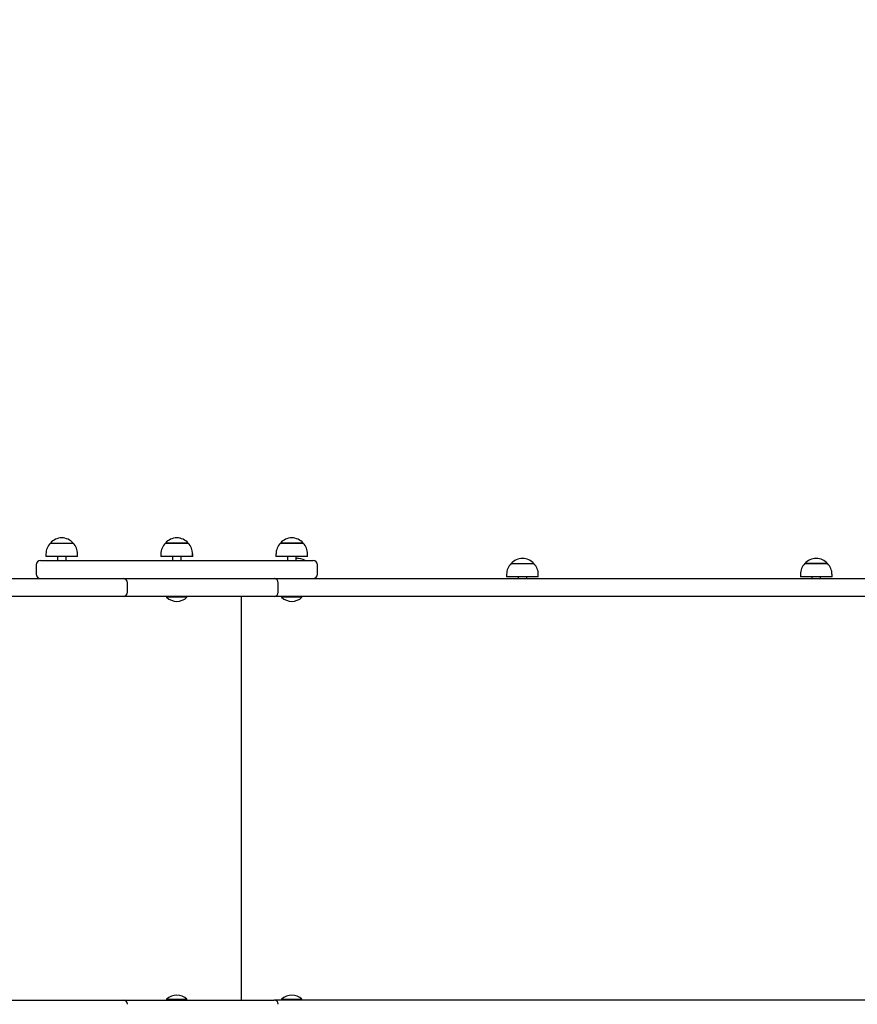
# Model space of a CAD drawing. Units: millimetres. Extents: x 600 to 10660, y 1533 to 8401.
# Drawn here: x 6333 to 7316, y 5802 to 6958 of the extents above; entities that cross this region are included whole.
import ezdxf

# ---------------------------------------------------------------- set-up
doc = ezdxf.new("R2010")
doc.units = ezdxf.units.MM
doc.header["$LTSCALE"] = 60
doc.header["$PDSIZE"] = -1
doc.linetypes.add('SLD-Сплошная', pattern=[0])
doc.styles.get("Standard").update_dxf_attribs({"font": 'isocpeui.ttf'})
doc.dimstyles.new('ISO-25', dxfattribs={"dimtxt": 2.5, "dimasz": 2.5, "dimexe": 1.25, "dimexo": 0.625, "dimtad": 1, "dimtxsty": 'Standard', "dimcen": 2.5, "dimadec": 0, "dimazin": 0, "dimtfac": 1, "dimtmove": 0, "dimatfit": 3, "dimfxl": 1, "dimarcsym": 0})

# ---------------------------------------------------------------- blocks, each defined once
blk = doc.blocks.new('*D16')
at = {"color": 0, "linetype": 'SLD-Сплошная', "lineweight": -2, "transparency": 16777216}
for p, q in [((2481.2, 6043.6), (2481.2, 1812.2)), ((10660.2, 6043.6), (10660.2, 1812.2)), ((10480.2, 1872.2), (2661.2, 1872.2))]:
    blk.add_line(p, q, dxfattribs=at)
at = {"color": 0, "linetype": 'SLD-Сплошная', "transparency": 16777216}
for points in [[(2661.2, 1902.2), (2661.2, 1842.2), (2481.2, 1872.2)], [(10480.2, 1902.2), (10480.2, 1842.2), (10660.2, 1872.2)]]:
    blk.add_solid(points, dxfattribs=at)
at = {"layer": 'Defpoints', "color": 0, "linetype": 'SLD-Сплошная', "transparency": 16777216}
for p in [(2481.2, 6043.6), (10660.2, 6043.6), (2481.2, 1872.2)]:
    blk.add_point(p, dxfattribs=at)
at = {"color": 0, "linetype": 'SLD-Сплошная', "transparency": 16777216, "insert": (6570.7, 2143.3), "char_height": 180, "attachment_point": 5}
blk.add_mtext('8179', dxfattribs=at)
blk = doc.blocks.new('*D17')
at = {"color": 0, "linetype": 'SLD-Сплошная', "lineweight": -2, "transparency": 16777216}
for p, q in [((3981.2, 6829.6), (3981.2, 7225.2)), ((8660.3, 6291.1), (8660.3, 7225.2)), ((8480.3, 7165.2), (4161.2, 7165.2))]:
    blk.add_line(p, q, dxfattribs=at)
at = {"color": 0, "linetype": 'SLD-Сплошная', "transparency": 16777216}
for points in [[(4161.2, 7195.2), (4161.2, 7135.2), (3981.2, 7165.2)], [(8480.3, 7195.2), (8480.3, 7135.2), (8660.3, 7165.2)]]:
    blk.add_solid(points, dxfattribs=at)
at = {"layer": 'Defpoints', "color": 0, "linetype": 'SLD-Сплошная', "transparency": 16777216}
for p in [(3981.2, 7165.2), (3981.2, 6829.6), (8660.3, 6291.1)]:
    blk.add_point(p, dxfattribs=at)
at = {"color": 0, "linetype": 'SLD-Сплошная', "lineweight": 25, "transparency": 16777216, "insert": (6320.7, 7436.4), "char_height": 180, "attachment_point": 5}
blk.add_mtext('4679', dxfattribs=at)

msp = doc.modelspace()

# ---------------------------------------------------------------- linework, layer by layer
at = {"color": 255, "linetype": 'SLD-Сплошная', "lineweight": 25}
for p, q in [((6368.7, 6343.1), (6395.4, 6343.1)), ((6503.7, 6343.1), (6530.4, 6343.1)), ((6504.1, 6343.1), (6503.7, 6343.1)), ((6530.4, 6343.1), (6504.1, 6343.1)), ((6530.4, 6343.1), (6530.4, 6343.1)), ((6638.7, 6343.1), (6665.4, 6343.1)), ((6638.8, 6343.1), (6638.7, 6343.1)), ((6665.4, 6343.1), (6638.8, 6343.1)), ((6363.4, 6330.6), (6363.4, 6327.6)), ((6400.6, 6327.6), (6363.4, 6327.6)), ((6377, 6327.6), (6377, 6322.6)), ((6387, 6322.6), (6387, 6327.6)), ((6400.6, 6327.6), (6400.6, 6330.6)), ((6498.4, 6330.6), (6498.4, 6327.6)), ((6499, 6327.6), (6498.4, 6327.6)), ((6535.6, 6327.6), (6499, 6327.6)), ((6512, 6327.6), (6512, 6322.6)), ((6522, 6322.6), (6522, 6327.6)), ((6522, 6322.6), (6522.1, 6327.6)), ((6535.6, 6327.6), (6535.6, 6330.6)), ((6535.7, 6327.6), (6535.6, 6327.6)), ((6535.7, 6327.6), (6535.7, 6330.6)), ((6633.4, 6330.6), (6633.4, 6327.6)), ((6633.7, 6327.6), (6633.4, 6327.6)), ((6670.6, 6327.6), (6633.7, 6327.6)), ((6647, 6327.6), (6647, 6322.6)), ((6657, 6322.6), (6657, 6327.6)), ((6670.6, 6327.6), (6670.6, 6330.6)), ((6352.1, 6317.6), (6352.1, 6306.6)), ((6357.1, 6322.6), (6677.1, 6322.6)), ((6682.1, 6306.6), (6682.1, 6317.6)), ((6909.5, 6319.1), (6936.2, 6319.1)), ((7254.2, 6319.1), (7272.4, 6319.1)), ((7279.2, 6319.1), (7254.2, 6319.1)), ((7272.4, 6319.1), (7280.9, 6319.1)), ((7280.9, 6319.1), (7279.2, 6319.1)), ((6283.2, 6301.6), (6454.2, 6301.6)), ((6454.2, 6301.6), (6486.4, 6301.6)), ((6486.4, 6301.6), (6631.2, 6301.6)), ((6631.6, 6301.6), (6631.2, 6301.6)), ((6631.6, 6301.6), (7100.1, 6301.6)), ((6904.2, 6306.6), (6904.2, 6303.6)), ((6941.4, 6303.6), (6904.2, 6303.6)), ((6917.8, 6303.6), (6917.8, 6301.6)), ((6927.8, 6301.6), (6927.8, 6303.6)), ((6941.4, 6303.6), (6941.4, 6306.6)), ((7100.1, 6301.6), (7561, 6301.6)), ((7249, 6306.6), (7249, 6303.6)), ((7283.8, 6303.6), (7249, 6303.6)), ((7262.6, 6303.6), (7262.6, 6301.6)), ((7272.6, 6301.6), (7272.6, 6303.6)), ((7286.2, 6303.6), (7283.8, 6303.6)), ((7286.2, 6303.6), (7286.2, 6306.6)), ((6459.2, 6285.6), (6459.2, 6296.6)), ((6636.2, 6285.6), (6636.2, 6296.6)), ((6454.2, 6280.6), (6283.2, 6280.6)), ((6486.4, 6280.6), (6454.2, 6280.6)), ((6631.2, 6280.6), (6486.4, 6280.6)), ((6505, 6280.2), (6505, 6279.7)), ((6505, 6280.2), (6505, 6280.2)), ((6522.7, 6280.2), (6505, 6280.2)), ((6522.7, 6279.7), (6505, 6279.7)), ((6529, 6280.2), (6522.7, 6280.2)), ((6529, 6279.7), (6522.7, 6279.7)), ((6529, 6279.7), (6529, 6280.2)), ((6529, 6280.2), (6529, 6280.2)), ((6592.9, 5806.6), (6592.9, 6280.6)), ((7100.1, 6280.6), (6631.2, 6280.6)), ((6640, 6280.2), (6640, 6280.2)), ((6640, 6280.2), (6640, 6279.7)), ((6656.7, 6280.2), (6640, 6280.2)), ((6656.7, 6279.7), (6640, 6279.7)), ((6664, 6280.2), (6656.7, 6280.2)), ((6664, 6279.7), (6656.7, 6279.7)), ((6664, 6280.2), (6664, 6280.2)), ((6664, 6279.7), (6664, 6280.2)), ((7561, 6280.6), (7100.1, 6280.6)), ((6283.2, 5806.6), (6454.2, 5806.6)), ((6454.2, 5806.6), (6486.4, 5806.6)), ((6486.4, 5806.6), (6631.2, 5806.6)), ((6505, 5807.6), (6505, 5807)), ((6505, 5807.6), (6529, 5807.6)), ((6505, 5807), (6505, 5807)), ((6505, 5807), (6529, 5807)), ((6529, 5807), (6529, 5807.6)), ((6529, 5807), (6529, 5807)), ((7100.1, 5806.6), (6631.2, 5806.6)), ((6640, 5807.6), (6640, 5807)), ((6640, 5807.6), (6656.7, 5807.6)), ((6640, 5807), (6640, 5807)), ((6640, 5807), (6656.7, 5807)), ((6656.7, 5807.6), (6664, 5807.6)), ((6656.7, 5807), (6664, 5807)), ((6664, 5807), (6664, 5807.6)), ((6664, 5807), (6664, 5807)), ((7561, 5806.6), (7100.1, 5806.6))]:
    msp.add_line(p, q, dxfattribs=at)
for centre, radius, start, end in [((6382, 6331.8), 17.5, 40.3062, 139.6938), ((6517, 6331.8), 17.5, 40.3062, 139.6938), ((6517.1, 6331.8), 17.5, 40.3062, 90.0197), ((6652, 6331.8), 17.5, 40.3062, 139.6938), ((6381, 6330.6), 17.5, 134.4352, 180), ((6383.1, 6330.6), 17.5, 0, 45.5648), ((6515.9, 6330.6), 17.5, 134.4352, 180), ((6518.1, 6330.6), 17.5, 0, 45.5648), ((6518.1, 6330.6), 17.5, 360, 45.5648), ((6651, 6330.6), 17.5, 134.4352, 180), ((6653.1, 6330.6), 17.5, 360, 45.5648), ((6658.5, 6307.8), 17.5, 57.8658, 94.9285), ((6922.8, 6307.8), 17.5, 40.3062, 139.6938), ((7267.6, 6307.8), 17.5, 40.3062, 139.6938), ((6357.1, 6317.6), 5, 90, 180), ((6677.1, 6317.6), 5, 360, 90), ((6921.7, 6306.6), 17.5, 134.4352, 180), ((6923.9, 6306.6), 17.5, 0, 45.5648), ((7266.5, 6306.6), 17.5, 134.4352, 180), ((7268.6, 6306.6), 17.5, 0, 45.5648), ((6357.1, 6306.6), 5, 180, 270), ((6454.2, 6296.6), 5, 0, 90), ((6631.2, 6296.6), 5, 0, 90), ((6677.1, 6306.6), 5, 270, 360), ((6454.2, 6285.6), 5, 270, 360), ((6517, 6292.1), 17.3, 226.0913, 313.9087), ((6631.2, 6285.6), 5, 270, 360), ((6652, 6292.1), 17.3, 226.0913, 313.9087), ((6454.2, 5801.6), 5, 0, 90), ((6517, 5795.1), 17.3, 46.0913, 133.9087), ((6631.2, 5801.6), 5, 0, 90), ((6652, 5795.1), 17.3, 46.0913, 133.9087)]:
    msp.add_arc(centre, radius, start, end, dxfattribs=at)

# ---------------------------------------------------------------- dimensions: what is measured, and where the dimension line sits
dim = msp.add_linear_dim(base=(3981.2, 7165.2), p1=(8660.3, 6291.1), p2=(3981.2, 6829.6), dimstyle='ISO-25', override={"dimtxt": 180, "dimasz": 180, "dimexe": 60, "dimexo": 0, "dimgap": 180, "dimtih": 1, "dimtoh": 1, "dimdec": 0, "dimzin": 0, "dimadec": 2, "dimtdec": 3, "dimtzin": 0}, dxfattribs=at)
dim.commit()
dim.dimension.update_dxf_attribs({"geometry": '*D17', "text_midpoint": (6320.7, 7436.4)})
at = {"color": 253, "linetype": 'SLD-Сплошная'}
dim = msp.add_linear_dim(base=(2481.2, 1872.2), p1=(10660.2, 6043.6), p2=(2481.2, 6043.6), dimstyle='ISO-25', override={"dimtxt": 180, "dimasz": 180, "dimexe": 60, "dimexo": 0, "dimgap": 180, "dimtih": 1, "dimtoh": 1, "dimdec": 0, "dimzin": 0, "dimadec": 2, "dimtdec": 3, "dimtzin": 0}, dxfattribs=at)
dim.commit()
dim.dimension.update_dxf_attribs({"geometry": '*D16', "text_midpoint": (6570.7, 2143.3)})

doc.saveas('drawing.dxf')
